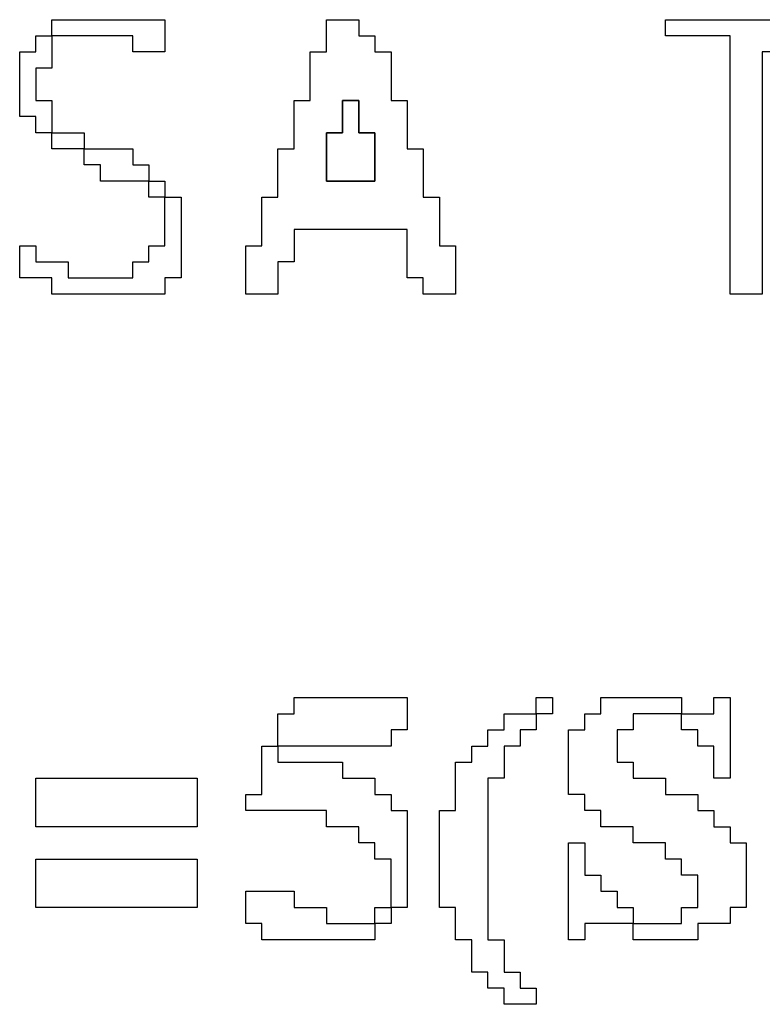
# Model space of a CAD drawing. Units: centimetres. Extents: x -20.3 to 20.3, y -14.3 to 14.2.
# Drawn here: x 0.7 to 1.6, y 1.5 to 2.6 of the extents above; entities that cross this region are included whole.
import ezdxf

# ---------------------------------------------------------------- set-up
doc = ezdxf.new("R2010")
doc.units = ezdxf.units.CM
doc.header["$MEASUREMENT"] = 0
doc.layers.add('Layer 1', color=7, linetype='Continuous')

msp = doc.modelspace()

# ---------------------------------------------------------------- linework, layer by layer
at = {"layer": 'Layer 1'}
for points, knots in [([(0.78063, 2.46902), (0.78063, 2.46902), (0.78063, 2.45065), (0.78063, 2.45065), (0.78063, 2.45065), (0.78063, 2.45065), (0.79901, 2.45065), (0.79901, 2.45065), (0.79901, 2.45065), (0.79901, 2.45065), (0.79901, 2.43228), (0.79901, 2.43228), (0.79901, 2.43228), (0.79901, 2.43228), (0.85415, 2.43228), (0.85415, 2.43228), (0.85415, 2.43228), (0.85415, 2.43228), (0.85415, 2.41389), (0.85415, 2.41389), (0.85415, 2.41389), (0.85415, 2.41389), (0.87252, 2.41389), (0.87252, 2.41389), (0.87252, 2.41389), (0.87252, 2.41389), (0.87252, 2.35875), (0.87252, 2.35875), (0.87252, 2.35875), (0.87252, 2.35875), (0.85415, 2.35875), (0.85415, 2.35875), (0.85415, 2.35875), (0.85415, 2.35875), (0.85415, 2.34038), (0.85415, 2.34038), (0.85415, 2.34038), (0.85415, 2.34038), (0.83577, 2.34038), (0.83577, 2.34038), (0.83577, 2.34038), (0.83577, 2.34038), (0.83577, 2.322), (0.83577, 2.322), (0.83577, 2.322), (0.83577, 2.322), (0.76225, 2.322), (0.76225, 2.322), (0.76225, 2.322), (0.76225, 2.322), (0.76225, 2.34038), (0.76225, 2.34038), (0.76225, 2.34038), (0.76225, 2.34038), (0.7255, 2.34038), (0.7255, 2.34038), (0.7255, 2.34038), (0.7255, 2.34038), (0.7255, 2.35875), (0.7255, 2.35875), (0.7255, 2.35875), (0.7255, 2.35875), (0.70712, 2.35875), (0.70712, 2.35875), (0.70712, 2.35875), (0.70712, 2.35875), (0.70712, 2.322), (0.70712, 2.322), (0.70712, 2.322), (0.70712, 2.322), (0.74388, 2.322), (0.74388, 2.322), (0.74388, 2.322), (0.74388, 2.322), (0.74388, 2.30363), (0.74388, 2.30363), (0.74388, 2.30363), (0.74388, 2.30363), (0.87252, 2.30363), (0.87252, 2.30363), (0.87252, 2.30363), (0.87252, 2.30363), (0.87252, 2.322), (0.87252, 2.322), (0.87252, 2.322), (0.87252, 2.322), (0.8909, 2.322), (0.8909, 2.322), (0.8909, 2.322), (0.8909, 2.322), (0.8909, 2.41389), (0.8909, 2.41389), (0.8909, 2.41389), (0.8909, 2.41389), (0.87252, 2.41389), (0.87252, 2.41389), (0.87252, 2.41389), (0.87252, 2.41389), (0.87252, 2.43228), (0.87252, 2.43228), (0.87252, 2.43228), (0.87252, 2.43228), (0.85415, 2.43228), (0.85415, 2.43228), (0.85415, 2.43228), (0.85415, 2.43228), (0.85415, 2.45065), (0.85415, 2.45065), (0.85415, 2.45065), (0.85415, 2.45065), (0.83577, 2.45065), (0.83577, 2.45065), (0.83577, 2.45065), (0.83577, 2.45065), (0.83577, 2.46902), (0.83577, 2.46902), (0.83577, 2.46902), (0.83577, 2.46902), (0.78063, 2.46902), (0.78063, 2.46902), (0.78063, 2.46902), (0.78063, 2.46902), (0.78063, 2.4874), (0.78063, 2.4874), (0.78063, 2.4874), (0.78063, 2.4874), (0.74388, 2.4874), (0.74388, 2.4874), (0.74388, 2.4874), (0.74388, 2.4874), (0.74388, 2.52416), (0.74388, 2.52416), (0.74388, 2.52416), (0.74388, 2.52416), (0.7255, 2.52416), (0.7255, 2.52416), (0.7255, 2.52416), (0.7255, 2.52416), (0.7255, 2.56091), (0.7255, 2.56091), (0.7255, 2.56091), (0.7255, 2.56091), (0.74388, 2.56091), (0.74388, 2.56091), (0.74388, 2.56091), (0.74388, 2.56091), (0.74388, 2.59767), (0.74388, 2.59767), (0.74388, 2.59767), (0.74388, 2.59767), (0.83577, 2.59767), (0.83577, 2.59767), (0.83577, 2.59767), (0.83577, 2.59767), (0.83577, 2.57929), (0.83577, 2.57929), (0.83577, 2.57929), (0.83577, 2.57929), (0.87252, 2.57929), (0.87252, 2.57929), (0.87252, 2.57929), (0.87252, 2.57929), (0.87252, 2.61605), (0.87252, 2.61605), (0.87252, 2.61605), (0.87252, 2.61605), (0.74388, 2.61605), (0.74388, 2.61605), (0.74388, 2.61605), (0.74388, 2.61605), (0.74388, 2.59767), (0.74388, 2.59767), (0.74388, 2.59767), (0.74388, 2.59767), (0.7255, 2.59767), (0.7255, 2.59767), (0.7255, 2.59767), (0.7255, 2.59767), (0.7255, 2.57929), (0.7255, 2.57929), (0.7255, 2.57929), (0.7255, 2.57929), (0.70712, 2.57929), (0.70712, 2.57929), (0.70712, 2.57929), (0.70712, 2.57929), (0.70712, 2.50578), (0.70712, 2.50578), (0.70712, 2.50578), (0.70712, 2.50578), (0.7255, 2.50578), (0.7255, 2.50578), (0.7255, 2.50578), (0.7255, 2.50578), (0.7255, 2.4874), (0.7255, 2.4874), (0.7255, 2.4874), (0.7255, 2.4874), (0.74388, 2.4874), (0.74388, 2.4874), (0.74388, 2.4874), (0.74388, 2.4874), (0.74388, 2.46902), (0.74388, 2.46902), (0.74388, 2.46902), (0.74388, 2.46902), (0.78063, 2.46902), (0.78063, 2.46902)], [0, 0, 0, 0, 0.0188679, 0.0188679, 0.0188679, 0.0188679, 0.0377358, 0.0377358, 0.0377358, 0.0377358, 0.0566038, 0.0566038, 0.0566038, 0.0566038, 0.0754717, 0.0754717, 0.0754717, 0.0754717, 0.0943396, 0.0943396, 0.0943396, 0.0943396, 0.1132075, 0.1132075, 0.1132075, 0.1132075, 0.1320755, 0.1320755, 0.1320755, 0.1320755, 0.1509434, 0.1509434, 0.1509434, 0.1509434, 0.1698113, 0.1698113, 0.1698113, 0.1698113, 0.1886792, 0.1886792, 0.1886792, 0.1886792, 0.2075472, 0.2075472, 0.2075472, 0.2075472, 0.2264151, 0.2264151, 0.2264151, 0.2264151, 0.245283, 0.245283, 0.245283, 0.245283, 0.2641509, 0.2641509, 0.2641509, 0.2641509, 0.2830189, 0.2830189, 0.2830189, 0.2830189, 0.3018868, 0.3018868, 0.3018868, 0.3018868, 0.3207547, 0.3207547, 0.3207547, 0.3207547, 0.3396226, 0.3396226, 0.3396226, 0.3396226, 0.3584906, 0.3584906, 0.3584906, 0.3584906, 0.3773585, 0.3773585, 0.3773585, 0.3773585, 0.3962264, 0.3962264, 0.3962264, 0.3962264, 0.4150943, 0.4150943, 0.4150943, 0.4150943, 0.4339623, 0.4339623, 0.4339623, 0.4339623, 0.4528302, 0.4528302, 0.4528302, 0.4528302, 0.4716981, 0.4716981, 0.4716981, 0.4716981, 0.490566, 0.490566, 0.490566, 0.490566, 0.509434, 0.509434, 0.509434, 0.509434, 0.5283019, 0.5283019, 0.5283019, 0.5283019, 0.5471698, 0.5471698, 0.5471698, 0.5471698, 0.5660377, 0.5660377, 0.5660377, 0.5660377, 0.5849057, 0.5849057, 0.5849057, 0.5849057, 0.6037736, 0.6037736, 0.6037736, 0.6037736, 0.6226415, 0.6226415, 0.6226415, 0.6226415, 0.6415094, 0.6415094, 0.6415094, 0.6415094, 0.6603774, 0.6603774, 0.6603774, 0.6603774, 0.6792453, 0.6792453, 0.6792453, 0.6792453, 0.6981132, 0.6981132, 0.6981132, 0.6981132, 0.7169811, 0.7169811, 0.7169811, 0.7169811, 0.7358491, 0.7358491, 0.7358491, 0.7358491, 0.754717, 0.754717, 0.754717, 0.754717, 0.7735849, 0.7735849, 0.7735849, 0.7735849, 0.7924528, 0.7924528, 0.7924528, 0.7924528, 0.8113208, 0.8113208, 0.8113208, 0.8113208, 0.8301887, 0.8301887, 0.8301887, 0.8301887, 0.8490566, 0.8490566, 0.8490566, 0.8490566, 0.8679245, 0.8679245, 0.8679245, 0.8679245, 0.8867925, 0.8867925, 0.8867925, 0.8867925, 0.9056604, 0.9056604, 0.9056604, 0.9056604, 0.9245283, 0.9245283, 0.9245283, 0.9245283, 0.9433962, 0.9433962, 0.9433962, 0.9433962, 0.9622642, 0.9622642, 0.9622642, 0.9622642, 1, 1, 1, 1]), ([(1.05631, 2.57929), (1.05631, 2.57929), (1.03793, 2.57929), (1.03793, 2.57929), (1.03793, 2.57929), (1.03793, 2.57929), (1.03793, 2.52416), (1.03793, 2.52416), (1.03793, 2.52416), (1.03793, 2.52416), (1.01955, 2.52416), (1.01955, 2.52416), (1.01955, 2.52416), (1.01955, 2.52416), (1.01955, 2.46902), (1.01955, 2.46902), (1.01955, 2.46902), (1.01955, 2.46902), (1.00117, 2.46902), (1.00117, 2.46902), (1.00117, 2.46902), (1.00117, 2.46902), (1.00117, 2.41389), (1.00117, 2.41389), (1.00117, 2.41389), (1.00117, 2.41389), (0.98279, 2.41389), (0.98279, 2.41389), (0.98279, 2.41389), (0.98279, 2.41389), (0.98279, 2.35875), (0.98279, 2.35875), (0.98279, 2.35875), (0.98279, 2.35875), (0.96442, 2.35875), (0.96442, 2.35875), (0.96442, 2.35875), (0.96442, 2.35875), (0.96442, 2.30363), (0.96442, 2.30363), (0.96442, 2.30363), (0.96442, 2.30363), (1.00117, 2.30363), (1.00117, 2.30363), (1.00117, 2.30363), (1.00117, 2.30363), (1.00117, 2.34038), (1.00117, 2.34038), (1.00117, 2.34038), (1.00117, 2.34038), (1.01955, 2.34038), (1.01955, 2.34038), (1.01955, 2.34038), (1.01955, 2.34038), (1.01955, 2.37714), (1.01955, 2.37714), (1.01955, 2.37714), (1.01955, 2.37714), (1.1482, 2.37714), (1.1482, 2.37714), (1.1482, 2.37714), (1.1482, 2.37714), (1.1482, 2.322), (1.1482, 2.322), (1.1482, 2.322), (1.1482, 2.322), (1.16658, 2.322), (1.16658, 2.322), (1.16658, 2.322), (1.16658, 2.322), (1.16658, 2.30363), (1.16658, 2.30363), (1.16658, 2.30363), (1.16658, 2.30363), (1.20333, 2.30363), (1.20333, 2.30363), (1.20333, 2.30363), (1.20333, 2.30363), (1.20333, 2.35875), (1.20333, 2.35875), (1.20333, 2.35875), (1.20333, 2.35875), (1.18495, 2.35875), (1.18495, 2.35875), (1.18495, 2.35875), (1.18495, 2.35875), (1.18495, 2.41389), (1.18495, 2.41389), (1.18495, 2.41389), (1.18495, 2.41389), (1.16658, 2.41389), (1.16658, 2.41389), (1.16658, 2.41389), (1.16658, 2.41389), (1.16658, 2.46902), (1.16658, 2.46902), (1.16658, 2.46902), (1.16658, 2.46902), (1.1482, 2.46902), (1.1482, 2.46902), (1.1482, 2.46902), (1.1482, 2.46902), (1.1482, 2.52416), (1.1482, 2.52416), (1.1482, 2.52416), (1.1482, 2.52416), (1.12982, 2.52416), (1.12982, 2.52416), (1.12982, 2.52416), (1.12982, 2.52416), (1.12982, 2.57929), (1.12982, 2.57929), (1.12982, 2.57929), (1.12982, 2.57929), (1.11144, 2.57929), (1.11144, 2.57929), (1.11144, 2.57929), (1.11144, 2.57929), (1.11144, 2.59767), (1.11144, 2.59767), (1.11144, 2.59767), (1.11144, 2.59767), (1.09307, 2.59767), (1.09307, 2.59767), (1.09307, 2.59767), (1.09307, 2.59767), (1.09307, 2.61605), (1.09307, 2.61605), (1.09307, 2.61605), (1.09307, 2.61605), (1.05631, 2.61605), (1.05631, 2.61605), (1.05631, 2.61605), (1.05631, 2.61605), (1.05631, 2.57929), (1.05631, 2.57929)], [0, 0, 0, 0, 0.0285714, 0.0285714, 0.0285714, 0.0285714, 0.0571429, 0.0571429, 0.0571429, 0.0571429, 0.0857143, 0.0857143, 0.0857143, 0.0857143, 0.1142857, 0.1142857, 0.1142857, 0.1142857, 0.1428571, 0.1428571, 0.1428571, 0.1428571, 0.1714286, 0.1714286, 0.1714286, 0.1714286, 0.2, 0.2, 0.2, 0.2, 0.2285714, 0.2285714, 0.2285714, 0.2285714, 0.2571429, 0.2571429, 0.2571429, 0.2571429, 0.2857143, 0.2857143, 0.2857143, 0.2857143, 0.3142857, 0.3142857, 0.3142857, 0.3142857, 0.3428571, 0.3428571, 0.3428571, 0.3428571, 0.3714286, 0.3714286, 0.3714286, 0.3714286, 0.4, 0.4, 0.4, 0.4, 0.4285714, 0.4285714, 0.4285714, 0.4285714, 0.4571429, 0.4571429, 0.4571429, 0.4571429, 0.4857143, 0.4857143, 0.4857143, 0.4857143, 0.5142857, 0.5142857, 0.5142857, 0.5142857, 0.5428571, 0.5428571, 0.5428571, 0.5428571, 0.5714286, 0.5714286, 0.5714286, 0.5714286, 0.6, 0.6, 0.6, 0.6, 0.6285714, 0.6285714, 0.6285714, 0.6285714, 0.6571429, 0.6571429, 0.6571429, 0.6571429, 0.6857143, 0.6857143, 0.6857143, 0.6857143, 0.7142857, 0.7142857, 0.7142857, 0.7142857, 0.7428571, 0.7428571, 0.7428571, 0.7428571, 0.7714286, 0.7714286, 0.7714286, 0.7714286, 0.8, 0.8, 0.8, 0.8, 0.8285714, 0.8285714, 0.8285714, 0.8285714, 0.8571429, 0.8571429, 0.8571429, 0.8571429, 0.8857143, 0.8857143, 0.8857143, 0.8857143, 0.9142857, 0.9142857, 0.9142857, 0.9142857, 0.9428571, 0.9428571, 0.9428571, 0.9428571, 1, 1, 1, 1]), ([(1.44225, 2.59767), (1.44225, 2.59767), (1.51577, 2.59767), (1.51577, 2.59767), (1.51577, 2.59767), (1.51577, 2.59767), (1.51577, 2.30363), (1.51577, 2.30363), (1.51577, 2.30363), (1.51577, 2.30363), (1.55252, 2.30363), (1.55252, 2.30363), (1.55252, 2.30363), (1.55252, 2.30363), (1.55252, 2.57929), (1.55252, 2.57929), (1.55252, 2.57929), (1.55252, 2.57929), (1.64442, 2.57929), (1.64442, 2.57929), (1.64442, 2.57929), (1.64442, 2.57929), (1.64442, 2.61605), (1.64442, 2.61605), (1.64442, 2.61605), (1.64442, 2.61605), (1.44225, 2.61605), (1.44225, 2.61605), (1.44225, 2.61605), (1.44225, 2.61605), (1.44225, 2.59767), (1.44225, 2.59767)], [0, 0, 0, 0, 0.1111111, 0.1111111, 0.1111111, 0.1111111, 0.2222222, 0.2222222, 0.2222222, 0.2222222, 0.3333333, 0.3333333, 0.3333333, 0.3333333, 0.4444444, 0.4444444, 0.4444444, 0.4444444, 0.5555556, 0.5555556, 0.5555556, 0.5555556, 0.6666667, 0.6666667, 0.6666667, 0.6666667, 0.7777778, 0.7777778, 0.7777778, 0.7777778, 1, 1, 1, 1]), ([(1.05631, 2.4874), (1.05631, 2.4874), (1.07468, 2.4874), (1.07468, 2.4874), (1.07468, 2.4874), (1.07468, 2.4874), (1.07468, 2.52416), (1.07468, 2.52416), (1.07468, 2.52416), (1.07468, 2.52416), (1.09307, 2.52416), (1.09307, 2.52416), (1.09307, 2.52416), (1.09307, 2.52416), (1.09307, 2.4874), (1.09307, 2.4874), (1.09307, 2.4874), (1.09307, 2.4874), (1.11144, 2.4874), (1.11144, 2.4874), (1.11144, 2.4874), (1.11144, 2.4874), (1.11144, 2.43228), (1.11144, 2.43228), (1.11144, 2.43228), (1.11144, 2.43228), (1.05631, 2.43228), (1.05631, 2.43228), (1.05631, 2.43228), (1.05631, 2.43228), (1.05631, 2.4874), (1.05631, 2.4874)], [0, 0, 0, 0, 0.1111111, 0.1111111, 0.1111111, 0.1111111, 0.2222222, 0.2222222, 0.2222222, 0.2222222, 0.3333333, 0.3333333, 0.3333333, 0.3333333, 0.4444444, 0.4444444, 0.4444444, 0.4444444, 0.5555556, 0.5555556, 0.5555556, 0.5555556, 0.6666667, 0.6666667, 0.6666667, 0.6666667, 0.7777778, 0.7777778, 0.7777778, 0.7777778, 1, 1, 1, 1]), ([(1.01955, 1.82579), (1.01955, 1.82579), (1.00117, 1.82579), (1.00117, 1.82579), (1.00117, 1.82579), (1.00117, 1.82579), (1.00117, 1.78904), (1.00117, 1.78904), (1.00117, 1.78904), (1.00117, 1.78904), (0.98279, 1.78904), (0.98279, 1.78904), (0.98279, 1.78904), (0.98279, 1.78904), (0.98279, 1.73391), (0.98279, 1.73391), (0.98279, 1.73391), (0.98279, 1.73391), (0.96442, 1.73391), (0.96442, 1.73391), (0.96442, 1.73391), (0.96442, 1.73391), (0.96442, 1.71553), (0.96442, 1.71553), (0.96442, 1.71553), (0.96442, 1.71553), (1.05631, 1.71553), (1.05631, 1.71553), (1.05631, 1.71553), (1.05631, 1.71553), (1.05631, 1.69715), (1.05631, 1.69715), (1.05631, 1.69715), (1.05631, 1.69715), (1.09307, 1.69715), (1.09307, 1.69715), (1.09307, 1.69715), (1.09307, 1.69715), (1.09307, 1.67877), (1.09307, 1.67877), (1.09307, 1.67877), (1.09307, 1.67877), (1.11144, 1.67877), (1.11144, 1.67877), (1.11144, 1.67877), (1.11144, 1.67877), (1.11144, 1.66039), (1.11144, 1.66039), (1.11144, 1.66039), (1.11144, 1.66039), (1.12982, 1.66039), (1.12982, 1.66039), (1.12982, 1.66039), (1.12982, 1.66039), (1.12982, 1.60526), (1.12982, 1.60526), (1.12982, 1.60526), (1.12982, 1.60526), (1.11144, 1.60526), (1.11144, 1.60526), (1.11144, 1.60526), (1.11144, 1.60526), (1.11144, 1.58688), (1.11144, 1.58688), (1.11144, 1.58688), (1.11144, 1.58688), (1.05631, 1.58688), (1.05631, 1.58688), (1.05631, 1.58688), (1.05631, 1.58688), (1.05631, 1.60526), (1.05631, 1.60526), (1.05631, 1.60526), (1.05631, 1.60526), (1.01955, 1.60526), (1.01955, 1.60526), (1.01955, 1.60526), (1.01955, 1.60526), (1.01955, 1.62364), (1.01955, 1.62364), (1.01955, 1.62364), (1.01955, 1.62364), (0.96442, 1.62364), (0.96442, 1.62364), (0.96442, 1.62364), (0.96442, 1.62364), (0.96442, 1.58688), (0.96442, 1.58688), (0.96442, 1.58688), (0.96442, 1.58688), (0.98279, 1.58688), (0.98279, 1.58688), (0.98279, 1.58688), (0.98279, 1.58688), (0.98279, 1.5685), (0.98279, 1.5685), (0.98279, 1.5685), (0.98279, 1.5685), (1.11144, 1.5685), (1.11144, 1.5685), (1.11144, 1.5685), (1.11144, 1.5685), (1.11144, 1.58688), (1.11144, 1.58688), (1.11144, 1.58688), (1.11144, 1.58688), (1.12982, 1.58688), (1.12982, 1.58688), (1.12982, 1.58688), (1.12982, 1.58688), (1.12982, 1.60526), (1.12982, 1.60526), (1.12982, 1.60526), (1.12982, 1.60526), (1.1482, 1.60526), (1.1482, 1.60526), (1.1482, 1.60526), (1.1482, 1.60526), (1.1482, 1.71553), (1.1482, 1.71553), (1.1482, 1.71553), (1.1482, 1.71553), (1.12982, 1.71553), (1.12982, 1.71553), (1.12982, 1.71553), (1.12982, 1.71553), (1.12982, 1.73391), (1.12982, 1.73391), (1.12982, 1.73391), (1.12982, 1.73391), (1.11144, 1.73391), (1.11144, 1.73391), (1.11144, 1.73391), (1.11144, 1.73391), (1.11144, 1.75228), (1.11144, 1.75228), (1.11144, 1.75228), (1.11144, 1.75228), (1.07468, 1.75228), (1.07468, 1.75228), (1.07468, 1.75228), (1.07468, 1.75228), (1.07468, 1.77067), (1.07468, 1.77067), (1.07468, 1.77067), (1.07468, 1.77067), (1.00117, 1.77067), (1.00117, 1.77067), (1.00117, 1.77067), (1.00117, 1.77067), (1.00117, 1.78904), (1.00117, 1.78904), (1.00117, 1.78904), (1.00117, 1.78904), (1.12982, 1.78904), (1.12982, 1.78904), (1.12982, 1.78904), (1.12982, 1.78904), (1.12982, 1.80741), (1.12982, 1.80741), (1.12982, 1.80741), (1.12982, 1.80741), (1.1482, 1.80741), (1.1482, 1.80741), (1.1482, 1.80741), (1.1482, 1.80741), (1.1482, 1.84417), (1.1482, 1.84417), (1.1482, 1.84417), (1.1482, 1.84417), (1.01955, 1.84417), (1.01955, 1.84417), (1.01955, 1.84417), (1.01955, 1.84417), (1.01955, 1.82579), (1.01955, 1.82579)], [0, 0, 0, 0, 0.0222222, 0.0222222, 0.0222222, 0.0222222, 0.0444444, 0.0444444, 0.0444444, 0.0444444, 0.0666667, 0.0666667, 0.0666667, 0.0666667, 0.0888889, 0.0888889, 0.0888889, 0.0888889, 0.1111111, 0.1111111, 0.1111111, 0.1111111, 0.1333333, 0.1333333, 0.1333333, 0.1333333, 0.1555556, 0.1555556, 0.1555556, 0.1555556, 0.1777778, 0.1777778, 0.1777778, 0.1777778, 0.2, 0.2, 0.2, 0.2, 0.2222222, 0.2222222, 0.2222222, 0.2222222, 0.2444444, 0.2444444, 0.2444444, 0.2444444, 0.2666667, 0.2666667, 0.2666667, 0.2666667, 0.2888889, 0.2888889, 0.2888889, 0.2888889, 0.3111111, 0.3111111, 0.3111111, 0.3111111, 0.3333333, 0.3333333, 0.3333333, 0.3333333, 0.3555556, 0.3555556, 0.3555556, 0.3555556, 0.3777778, 0.3777778, 0.3777778, 0.3777778, 0.4, 0.4, 0.4, 0.4, 0.4222222, 0.4222222, 0.4222222, 0.4222222, 0.4444444, 0.4444444, 0.4444444, 0.4444444, 0.4666667, 0.4666667, 0.4666667, 0.4666667, 0.4888889, 0.4888889, 0.4888889, 0.4888889, 0.5111111, 0.5111111, 0.5111111, 0.5111111, 0.5333333, 0.5333333, 0.5333333, 0.5333333, 0.5555556, 0.5555556, 0.5555556, 0.5555556, 0.5777778, 0.5777778, 0.5777778, 0.5777778, 0.6, 0.6, 0.6, 0.6, 0.6222222, 0.6222222, 0.6222222, 0.6222222, 0.6444444, 0.6444444, 0.6444444, 0.6444444, 0.6666667, 0.6666667, 0.6666667, 0.6666667, 0.6888889, 0.6888889, 0.6888889, 0.6888889, 0.7111111, 0.7111111, 0.7111111, 0.7111111, 0.7333333, 0.7333333, 0.7333333, 0.7333333, 0.7555556, 0.7555556, 0.7555556, 0.7555556, 0.7777778, 0.7777778, 0.7777778, 0.7777778, 0.8, 0.8, 0.8, 0.8, 0.8222222, 0.8222222, 0.8222222, 0.8222222, 0.8444444, 0.8444444, 0.8444444, 0.8444444, 0.8666667, 0.8666667, 0.8666667, 0.8666667, 0.8888889, 0.8888889, 0.8888889, 0.8888889, 0.9111111, 0.9111111, 0.9111111, 0.9111111, 0.9333333, 0.9333333, 0.9333333, 0.9333333, 0.9555556, 0.9555556, 0.9555556, 0.9555556, 1, 1, 1, 1]), ([(1.29523, 1.82579), (1.29523, 1.82579), (1.25847, 1.82579), (1.25847, 1.82579), (1.25847, 1.82579), (1.25847, 1.82579), (1.25847, 1.80741), (1.25847, 1.80741), (1.25847, 1.80741), (1.25847, 1.80741), (1.24009, 1.80741), (1.24009, 1.80741), (1.24009, 1.80741), (1.24009, 1.80741), (1.24009, 1.78904), (1.24009, 1.78904), (1.24009, 1.78904), (1.24009, 1.78904), (1.22171, 1.78904), (1.22171, 1.78904), (1.22171, 1.78904), (1.22171, 1.78904), (1.22171, 1.77067), (1.22171, 1.77067), (1.22171, 1.77067), (1.22171, 1.77067), (1.20333, 1.77067), (1.20333, 1.77067), (1.20333, 1.77067), (1.20333, 1.77067), (1.20333, 1.71553), (1.20333, 1.71553), (1.20333, 1.71553), (1.20333, 1.71553), (1.18495, 1.71553), (1.18495, 1.71553), (1.18495, 1.71553), (1.18495, 1.71553), (1.18495, 1.60526), (1.18495, 1.60526), (1.18495, 1.60526), (1.18495, 1.60526), (1.20333, 1.60526), (1.20333, 1.60526), (1.20333, 1.60526), (1.20333, 1.60526), (1.20333, 1.5685), (1.20333, 1.5685), (1.20333, 1.5685), (1.20333, 1.5685), (1.22171, 1.5685), (1.22171, 1.5685), (1.22171, 1.5685), (1.22171, 1.5685), (1.22171, 1.53174), (1.22171, 1.53174), (1.22171, 1.53174), (1.22171, 1.53174), (1.24009, 1.53174), (1.24009, 1.53174), (1.24009, 1.53174), (1.24009, 1.53174), (1.24009, 1.51337), (1.24009, 1.51337), (1.24009, 1.51337), (1.24009, 1.51337), (1.25847, 1.51337), (1.25847, 1.51337), (1.25847, 1.51337), (1.25847, 1.51337), (1.25847, 1.49499), (1.25847, 1.49499), (1.25847, 1.49499), (1.25847, 1.49499), (1.29523, 1.49499), (1.29523, 1.49499), (1.29523, 1.49499), (1.29523, 1.49499), (1.29523, 1.51337), (1.29523, 1.51337), (1.29523, 1.51337), (1.29523, 1.51337), (1.27685, 1.51337), (1.27685, 1.51337), (1.27685, 1.51337), (1.27685, 1.51337), (1.27685, 1.53174), (1.27685, 1.53174), (1.27685, 1.53174), (1.27685, 1.53174), (1.25847, 1.53174), (1.25847, 1.53174), (1.25847, 1.53174), (1.25847, 1.53174), (1.25847, 1.5685), (1.25847, 1.5685), (1.25847, 1.5685), (1.25847, 1.5685), (1.24009, 1.5685), (1.24009, 1.5685), (1.24009, 1.5685), (1.24009, 1.5685), (1.24009, 1.75228), (1.24009, 1.75228), (1.24009, 1.75228), (1.24009, 1.75228), (1.25847, 1.75228), (1.25847, 1.75228), (1.25847, 1.75228), (1.25847, 1.75228), (1.25847, 1.78904), (1.25847, 1.78904), (1.25847, 1.78904), (1.25847, 1.78904), (1.27685, 1.78904), (1.27685, 1.78904), (1.27685, 1.78904), (1.27685, 1.78904), (1.27685, 1.80741), (1.27685, 1.80741), (1.27685, 1.80741), (1.27685, 1.80741), (1.29523, 1.80741), (1.29523, 1.80741), (1.29523, 1.80741), (1.29523, 1.80741), (1.29523, 1.82579), (1.29523, 1.82579), (1.29523, 1.82579), (1.29523, 1.82579), (1.3136, 1.82579), (1.3136, 1.82579), (1.3136, 1.82579), (1.3136, 1.82579), (1.3136, 1.84417), (1.3136, 1.84417), (1.3136, 1.84417), (1.3136, 1.84417), (1.29523, 1.84417), (1.29523, 1.84417), (1.29523, 1.84417), (1.29523, 1.84417), (1.29523, 1.82579), (1.29523, 1.82579)], [0, 0, 0, 0, 0.027027, 0.027027, 0.027027, 0.027027, 0.0540541, 0.0540541, 0.0540541, 0.0540541, 0.0810811, 0.0810811, 0.0810811, 0.0810811, 0.1081081, 0.1081081, 0.1081081, 0.1081081, 0.1351351, 0.1351351, 0.1351351, 0.1351351, 0.1621622, 0.1621622, 0.1621622, 0.1621622, 0.1891892, 0.1891892, 0.1891892, 0.1891892, 0.2162162, 0.2162162, 0.2162162, 0.2162162, 0.2432432, 0.2432432, 0.2432432, 0.2432432, 0.2702703, 0.2702703, 0.2702703, 0.2702703, 0.2972973, 0.2972973, 0.2972973, 0.2972973, 0.3243243, 0.3243243, 0.3243243, 0.3243243, 0.3513514, 0.3513514, 0.3513514, 0.3513514, 0.3783784, 0.3783784, 0.3783784, 0.3783784, 0.4054054, 0.4054054, 0.4054054, 0.4054054, 0.4324324, 0.4324324, 0.4324324, 0.4324324, 0.4594595, 0.4594595, 0.4594595, 0.4594595, 0.4864865, 0.4864865, 0.4864865, 0.4864865, 0.5135135, 0.5135135, 0.5135135, 0.5135135, 0.5405405, 0.5405405, 0.5405405, 0.5405405, 0.5675676, 0.5675676, 0.5675676, 0.5675676, 0.5945946, 0.5945946, 0.5945946, 0.5945946, 0.6216216, 0.6216216, 0.6216216, 0.6216216, 0.6486486, 0.6486486, 0.6486486, 0.6486486, 0.6756757, 0.6756757, 0.6756757, 0.6756757, 0.7027027, 0.7027027, 0.7027027, 0.7027027, 0.7297297, 0.7297297, 0.7297297, 0.7297297, 0.7567568, 0.7567568, 0.7567568, 0.7567568, 0.7837838, 0.7837838, 0.7837838, 0.7837838, 0.8108108, 0.8108108, 0.8108108, 0.8108108, 0.8378378, 0.8378378, 0.8378378, 0.8378378, 0.8648649, 0.8648649, 0.8648649, 0.8648649, 0.8918919, 0.8918919, 0.8918919, 0.8918919, 0.9189189, 0.9189189, 0.9189189, 0.9189189, 0.9459459, 0.9459459, 0.9459459, 0.9459459, 1, 1, 1, 1]), ([(1.4055, 1.58688), (1.4055, 1.58688), (1.4055, 1.60526), (1.4055, 1.60526), (1.4055, 1.60526), (1.4055, 1.60526), (1.38712, 1.60526), (1.38712, 1.60526), (1.38712, 1.60526), (1.38712, 1.60526), (1.38712, 1.62364), (1.38712, 1.62364), (1.38712, 1.62364), (1.38712, 1.62364), (1.36874, 1.62364), (1.36874, 1.62364), (1.36874, 1.62364), (1.36874, 1.62364), (1.36874, 1.64201), (1.36874, 1.64201), (1.36874, 1.64201), (1.36874, 1.64201), (1.35036, 1.64201), (1.35036, 1.64201), (1.35036, 1.64201), (1.35036, 1.64201), (1.35036, 1.67877), (1.35036, 1.67877), (1.35036, 1.67877), (1.35036, 1.67877), (1.33198, 1.67877), (1.33198, 1.67877), (1.33198, 1.67877), (1.33198, 1.67877), (1.33198, 1.5685), (1.33198, 1.5685), (1.33198, 1.5685), (1.33198, 1.5685), (1.35036, 1.5685), (1.35036, 1.5685), (1.35036, 1.5685), (1.35036, 1.5685), (1.35036, 1.58688), (1.35036, 1.58688), (1.35036, 1.58688), (1.35036, 1.58688), (1.4055, 1.58688), (1.4055, 1.58688), (1.4055, 1.58688), (1.4055, 1.58688), (1.4055, 1.5685), (1.4055, 1.5685), (1.4055, 1.5685), (1.4055, 1.5685), (1.47901, 1.5685), (1.47901, 1.5685), (1.47901, 1.5685), (1.47901, 1.5685), (1.47901, 1.58688), (1.47901, 1.58688), (1.47901, 1.58688), (1.47901, 1.58688), (1.51577, 1.58688), (1.51577, 1.58688), (1.51577, 1.58688), (1.51577, 1.58688), (1.51577, 1.60526), (1.51577, 1.60526), (1.51577, 1.60526), (1.51577, 1.60526), (1.53414, 1.60526), (1.53414, 1.60526), (1.53414, 1.60526), (1.53414, 1.60526), (1.53414, 1.67877), (1.53414, 1.67877), (1.53414, 1.67877), (1.53414, 1.67877), (1.51577, 1.67877), (1.51577, 1.67877), (1.51577, 1.67877), (1.51577, 1.67877), (1.51577, 1.69715), (1.51577, 1.69715), (1.51577, 1.69715), (1.51577, 1.69715), (1.49739, 1.69715), (1.49739, 1.69715), (1.49739, 1.69715), (1.49739, 1.69715), (1.49739, 1.71553), (1.49739, 1.71553), (1.49739, 1.71553), (1.49739, 1.71553), (1.47901, 1.71553), (1.47901, 1.71553), (1.47901, 1.71553), (1.47901, 1.71553), (1.47901, 1.73391), (1.47901, 1.73391), (1.47901, 1.73391), (1.47901, 1.73391), (1.44225, 1.73391), (1.44225, 1.73391), (1.44225, 1.73391), (1.44225, 1.73391), (1.44225, 1.75228), (1.44225, 1.75228), (1.44225, 1.75228), (1.44225, 1.75228), (1.4055, 1.75228), (1.4055, 1.75228), (1.4055, 1.75228), (1.4055, 1.75228), (1.4055, 1.77067), (1.4055, 1.77067), (1.4055, 1.77067), (1.4055, 1.77067), (1.38712, 1.77067), (1.38712, 1.77067), (1.38712, 1.77067), (1.38712, 1.77067), (1.38712, 1.80741), (1.38712, 1.80741), (1.38712, 1.80741), (1.38712, 1.80741), (1.4055, 1.80741), (1.4055, 1.80741), (1.4055, 1.80741), (1.4055, 1.80741), (1.4055, 1.82579), (1.4055, 1.82579), (1.4055, 1.82579), (1.4055, 1.82579), (1.46063, 1.82579), (1.46063, 1.82579), (1.46063, 1.82579), (1.46063, 1.82579), (1.46063, 1.80741), (1.46063, 1.80741), (1.46063, 1.80741), (1.46063, 1.80741), (1.47901, 1.80741), (1.47901, 1.80741), (1.47901, 1.80741), (1.47901, 1.80741), (1.47901, 1.78904), (1.47901, 1.78904), (1.47901, 1.78904), (1.47901, 1.78904), (1.49739, 1.78904), (1.49739, 1.78904), (1.49739, 1.78904), (1.49739, 1.78904), (1.49739, 1.75228), (1.49739, 1.75228), (1.49739, 1.75228), (1.49739, 1.75228), (1.51577, 1.75228), (1.51577, 1.75228), (1.51577, 1.75228), (1.51577, 1.75228), (1.51577, 1.84417), (1.51577, 1.84417), (1.51577, 1.84417), (1.51577, 1.84417), (1.49739, 1.84417), (1.49739, 1.84417), (1.49739, 1.84417), (1.49739, 1.84417), (1.49739, 1.82579), (1.49739, 1.82579), (1.49739, 1.82579), (1.49739, 1.82579), (1.46063, 1.82579), (1.46063, 1.82579), (1.46063, 1.82579), (1.46063, 1.82579), (1.46063, 1.84417), (1.46063, 1.84417), (1.46063, 1.84417), (1.46063, 1.84417), (1.36874, 1.84417), (1.36874, 1.84417), (1.36874, 1.84417), (1.36874, 1.84417), (1.36874, 1.82579), (1.36874, 1.82579), (1.36874, 1.82579), (1.36874, 1.82579), (1.35036, 1.82579), (1.35036, 1.82579), (1.35036, 1.82579), (1.35036, 1.82579), (1.35036, 1.80741), (1.35036, 1.80741), (1.35036, 1.80741), (1.35036, 1.80741), (1.33198, 1.80741), (1.33198, 1.80741), (1.33198, 1.80741), (1.33198, 1.80741), (1.33198, 1.73391), (1.33198, 1.73391), (1.33198, 1.73391), (1.33198, 1.73391), (1.35036, 1.73391), (1.35036, 1.73391), (1.35036, 1.73391), (1.35036, 1.73391), (1.35036, 1.71553), (1.35036, 1.71553), (1.35036, 1.71553), (1.35036, 1.71553), (1.36874, 1.71553), (1.36874, 1.71553), (1.36874, 1.71553), (1.36874, 1.71553), (1.36874, 1.69715), (1.36874, 1.69715), (1.36874, 1.69715), (1.36874, 1.69715), (1.4055, 1.69715), (1.4055, 1.69715), (1.4055, 1.69715), (1.4055, 1.69715), (1.4055, 1.67877), (1.4055, 1.67877), (1.4055, 1.67877), (1.4055, 1.67877), (1.44225, 1.67877), (1.44225, 1.67877), (1.44225, 1.67877), (1.44225, 1.67877), (1.44225, 1.66039), (1.44225, 1.66039), (1.44225, 1.66039), (1.44225, 1.66039), (1.46063, 1.66039), (1.46063, 1.66039), (1.46063, 1.66039), (1.46063, 1.66039), (1.46063, 1.64201), (1.46063, 1.64201), (1.46063, 1.64201), (1.46063, 1.64201), (1.47901, 1.64201), (1.47901, 1.64201), (1.47901, 1.64201), (1.47901, 1.64201), (1.47901, 1.60526), (1.47901, 1.60526), (1.47901, 1.60526), (1.47901, 1.60526), (1.46063, 1.60526), (1.46063, 1.60526), (1.46063, 1.60526), (1.46063, 1.60526), (1.46063, 1.58688), (1.46063, 1.58688), (1.46063, 1.58688), (1.46063, 1.58688), (1.4055, 1.58688), (1.4055, 1.58688)], [0, 0, 0, 0, 0.0149254, 0.0149254, 0.0149254, 0.0149254, 0.0298507, 0.0298507, 0.0298507, 0.0298507, 0.0447761, 0.0447761, 0.0447761, 0.0447761, 0.0597015, 0.0597015, 0.0597015, 0.0597015, 0.0746269, 0.0746269, 0.0746269, 0.0746269, 0.0895522, 0.0895522, 0.0895522, 0.0895522, 0.1044776, 0.1044776, 0.1044776, 0.1044776, 0.119403, 0.119403, 0.119403, 0.119403, 0.1343284, 0.1343284, 0.1343284, 0.1343284, 0.1492537, 0.1492537, 0.1492537, 0.1492537, 0.1641791, 0.1641791, 0.1641791, 0.1641791, 0.1791045, 0.1791045, 0.1791045, 0.1791045, 0.1940299, 0.1940299, 0.1940299, 0.1940299, 0.2089552, 0.2089552, 0.2089552, 0.2089552, 0.2238806, 0.2238806, 0.2238806, 0.2238806, 0.238806, 0.238806, 0.238806, 0.238806, 0.2537313, 0.2537313, 0.2537313, 0.2537313, 0.2686567, 0.2686567, 0.2686567, 0.2686567, 0.2835821, 0.2835821, 0.2835821, 0.2835821, 0.2985075, 0.2985075, 0.2985075, 0.2985075, 0.3134328, 0.3134328, 0.3134328, 0.3134328, 0.3283582, 0.3283582, 0.3283582, 0.3283582, 0.3432836, 0.3432836, 0.3432836, 0.3432836, 0.358209, 0.358209, 0.358209, 0.358209, 0.3731343, 0.3731343, 0.3731343, 0.3731343, 0.3880597, 0.3880597, 0.3880597, 0.3880597, 0.4029851, 0.4029851, 0.4029851, 0.4029851, 0.4179104, 0.4179104, 0.4179104, 0.4179104, 0.4328358, 0.4328358, 0.4328358, 0.4328358, 0.4477612, 0.4477612, 0.4477612, 0.4477612, 0.4626866, 0.4626866, 0.4626866, 0.4626866, 0.4776119, 0.4776119, 0.4776119, 0.4776119, 0.4925373, 0.4925373, 0.4925373, 0.4925373, 0.5074627, 0.5074627, 0.5074627, 0.5074627, 0.5223881, 0.5223881, 0.5223881, 0.5223881, 0.5373134, 0.5373134, 0.5373134, 0.5373134, 0.5522388, 0.5522388, 0.5522388, 0.5522388, 0.5671642, 0.5671642, 0.5671642, 0.5671642, 0.5820896, 0.5820896, 0.5820896, 0.5820896, 0.5970149, 0.5970149, 0.5970149, 0.5970149, 0.6119403, 0.6119403, 0.6119403, 0.6119403, 0.6268657, 0.6268657, 0.6268657, 0.6268657, 0.641791, 0.641791, 0.641791, 0.641791, 0.6567164, 0.6567164, 0.6567164, 0.6567164, 0.6716418, 0.6716418, 0.6716418, 0.6716418, 0.6865672, 0.6865672, 0.6865672, 0.6865672, 0.7014925, 0.7014925, 0.7014925, 0.7014925, 0.7164179, 0.7164179, 0.7164179, 0.7164179, 0.7313433, 0.7313433, 0.7313433, 0.7313433, 0.7462687, 0.7462687, 0.7462687, 0.7462687, 0.761194, 0.761194, 0.761194, 0.761194, 0.7761194, 0.7761194, 0.7761194, 0.7761194, 0.7910448, 0.7910448, 0.7910448, 0.7910448, 0.8059701, 0.8059701, 0.8059701, 0.8059701, 0.8208955, 0.8208955, 0.8208955, 0.8208955, 0.8358209, 0.8358209, 0.8358209, 0.8358209, 0.8507463, 0.8507463, 0.8507463, 0.8507463, 0.8656716, 0.8656716, 0.8656716, 0.8656716, 0.880597, 0.880597, 0.880597, 0.880597, 0.8955224, 0.8955224, 0.8955224, 0.8955224, 0.9104478, 0.9104478, 0.9104478, 0.9104478, 0.9253731, 0.9253731, 0.9253731, 0.9253731, 0.9402985, 0.9402985, 0.9402985, 0.9402985, 0.9552239, 0.9552239, 0.9552239, 0.9552239, 0.9701493, 0.9701493, 0.9701493, 0.9701493, 1, 1, 1, 1]), ([(0.7255, 1.69715), (0.7255, 1.69715), (0.90928, 1.69715), (0.90928, 1.69715), (0.90928, 1.69715), (0.90928, 1.69715), (0.90928, 1.75228), (0.90928, 1.75228), (0.90928, 1.75228), (0.90928, 1.75228), (0.7255, 1.75228), (0.7255, 1.75228), (0.7255, 1.75228), (0.7255, 1.75228), (0.7255, 1.69715), (0.7255, 1.69715)], [0, 0, 0, 0, 0.2, 0.2, 0.2, 0.2, 0.4, 0.4, 0.4, 0.4, 0.6, 0.6, 0.6, 0.6, 1, 1, 1, 1]), ([(0.7255, 1.60526), (0.7255, 1.60526), (0.90928, 1.60526), (0.90928, 1.60526), (0.90928, 1.60526), (0.90928, 1.60526), (0.90928, 1.66039), (0.90928, 1.66039), (0.90928, 1.66039), (0.90928, 1.66039), (0.7255, 1.66039), (0.7255, 1.66039), (0.7255, 1.66039), (0.7255, 1.66039), (0.7255, 1.60526), (0.7255, 1.60526)], [0, 0, 0, 0, 0.2, 0.2, 0.2, 0.2, 0.4, 0.4, 0.4, 0.4, 0.6, 0.6, 0.6, 0.6, 1, 1, 1, 1])]:
    msp.add_open_spline(points, degree=3, knots=knots, dxfattribs=at)
at = {"layer": 'Layer 1', "color": 7}
msp.add_open_spline([(1.07468, 2.4874), (1.07468, 2.4874), (1.05631, 2.4874), (1.05631, 2.4874), (1.05631, 2.4874), (1.05631, 2.4874), (1.05631, 2.43228), (1.05631, 2.43228), (1.05631, 2.43228), (1.05631, 2.43228), (1.11144, 2.43228), (1.11144, 2.43228), (1.11144, 2.43228), (1.11144, 2.43228), (1.11144, 2.4874), (1.11144, 2.4874), (1.11144, 2.4874), (1.11144, 2.4874), (1.09307, 2.4874), (1.09307, 2.4874), (1.09307, 2.4874), (1.09307, 2.4874), (1.09307, 2.52416), (1.09307, 2.52416), (1.09307, 2.52416), (1.09307, 2.52416), (1.07468, 2.52416), (1.07468, 2.52416), (1.07468, 2.52416), (1.07468, 2.52416), (1.07468, 2.4874), (1.07468, 2.4874)], degree=3, knots=[0, 0, 0, 0, 0.1111111, 0.1111111, 0.1111111, 0.1111111, 0.2222222, 0.2222222, 0.2222222, 0.2222222, 0.3333333, 0.3333333, 0.3333333, 0.3333333, 0.4444444, 0.4444444, 0.4444444, 0.4444444, 0.5555556, 0.5555556, 0.5555556, 0.5555556, 0.6666667, 0.6666667, 0.6666667, 0.6666667, 0.7777778, 0.7777778, 0.7777778, 0.7777778, 1, 1, 1, 1], dxfattribs=at)

doc.saveas('drawing.dxf')
